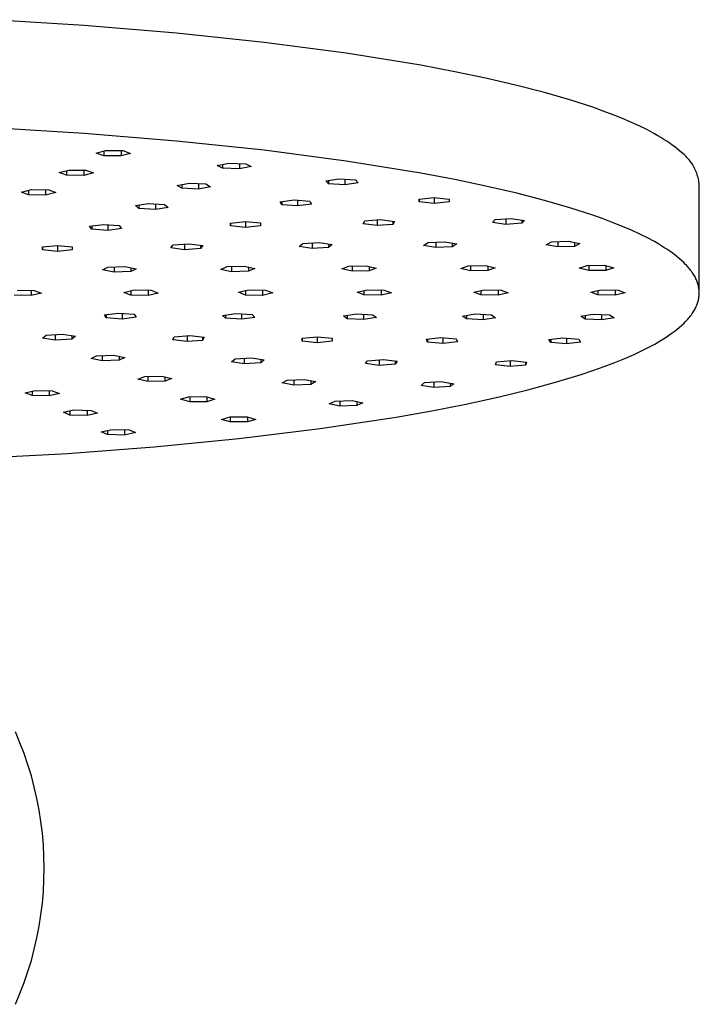
# Model space of a CAD drawing. Units: millimetres. Extents: x -770 to 454, y -1644 to 1629.
# Drawn here: x 339 to 420, y 1435 to 1552 of the extents above; entities that cross this region are included whole.
import ezdxf

# ---------------------------------------------------------------- set-up
doc = ezdxf.new("R2010")
doc.units = ezdxf.units.MM
doc.header["$MEASUREMENT"] = 0
doc.layers.add('Default', color=7, linetype='Continuous', true_color=0x000000)

msp = doc.modelspace()

# ---------------------------------------------------------------- linework, layer by layer
at = {"layer": 'Default', "color": 7, "true_color": 0xffffff}
for p, q in [((346.62, 1550.97), (335.29, 1551.66)), ((357.59, 1550.07), (346.62, 1550.97)), ((368.03, 1548.97), (357.59, 1550.07)), ((377.76, 1547.69), (368.03, 1548.97)), ((386.63, 1546.25), (377.76, 1547.69)), ((390.7, 1545.48), (386.63, 1546.25)), ((394.52, 1544.68), (390.7, 1545.48)), ((398.07, 1543.85), (394.52, 1544.68)), ((401.35, 1543), (398.07, 1543.85)), ((404.35, 1542.14), (401.35, 1543)), ((407.08, 1541.26), (404.35, 1542.14)), ((408.33, 1540.81), (407.08, 1541.26)), ((409.52, 1540.36), (408.33, 1540.81)), ((410.63, 1539.91), (409.52, 1540.36)), ((411.68, 1539.46), (410.63, 1539.91)), ((346.62, 1538.14), (335.29, 1538.84)), ((412.66, 1539.01), (411.68, 1539.46)), ((413.57, 1538.56), (412.66, 1539.01)), ((357.59, 1537.24), (346.62, 1538.14)), ((414.41, 1538.11), (413.57, 1538.56)), ((414.81, 1537.88), (414.41, 1538.11)), ((415.19, 1537.66), (414.81, 1537.88)), ((415.55, 1537.43), (415.19, 1537.66)), ((415.9, 1537.21), (415.55, 1537.43)), ((368.03, 1536.15), (357.59, 1537.24)), ((416.23, 1536.98), (415.9, 1537.21)), ((416.54, 1536.76), (416.23, 1536.98)), ((416.84, 1536.54), (416.54, 1536.76)), ((417.13, 1536.31), (416.84, 1536.54)), ((417.4, 1536.09), (417.13, 1536.31)), ((348.05, 1535.82), (349.16, 1536.11)), ((348.98, 1535.5), (348.05, 1535.82)), ((348.98, 1536.07), (348.98, 1535.5)), ((351.03, 1535.48), (348.98, 1535.5)), ((349.16, 1536.11), (351.21, 1536.1)), ((351.03, 1536.1), (351.03, 1535.48)), ((352.14, 1535.78), (351.03, 1535.48)), ((351.21, 1536.1), (352.14, 1535.78)), ((377.76, 1534.87), (368.03, 1536.15)), ((417.65, 1535.87), (417.4, 1536.09)), ((417.79, 1535.75), (417.65, 1535.87)), ((417.93, 1535.64), (417.79, 1535.75)), ((418.06, 1535.52), (417.93, 1535.64)), ((418.19, 1535.39), (418.06, 1535.52)), ((418.32, 1535.26), (418.19, 1535.39)), ((418.44, 1535.13), (418.32, 1535.26)), ((418.55, 1534.99), (418.44, 1535.13)), ((362.45, 1534.35), (363.82, 1534.62)), ((363.09, 1534.02), (362.45, 1534.35)), ((363.09, 1534.48), (363.09, 1534.02)), ((365.09, 1533.94), (363.09, 1534.02)), ((363.82, 1534.62), (365.83, 1534.54)), ((365.09, 1534.57), (365.09, 1533.94)), ((366.46, 1534.21), (365.09, 1533.94)), ((365.83, 1534.54), (366.46, 1534.21)), ((386.63, 1533.43), (377.76, 1534.87)), ((418.67, 1534.85), (418.55, 1534.99)), ((418.77, 1534.7), (418.67, 1534.85)), ((418.88, 1534.55), (418.77, 1534.7)), ((418.97, 1534.4), (418.88, 1534.55)), ((419.06, 1534.24), (418.97, 1534.4)), ((419.15, 1534.09), (419.06, 1534.24)), ((419.23, 1533.92), (419.15, 1534.09)), ((419.31, 1533.76), (419.23, 1533.92)), ((343.64, 1533.5), (344.79, 1533.8)), ((344.53, 1533.18), (343.64, 1533.5)), ((344.53, 1533.73), (344.53, 1533.18)), ((346.57, 1533.16), (344.53, 1533.18)), ((344.79, 1533.8), (346.83, 1533.77)), ((346.57, 1533.77), (346.57, 1533.16)), ((347.72, 1533.45), (346.57, 1533.16)), ((346.83, 1533.77), (347.72, 1533.45)), ((375.36, 1532.52), (376.95, 1532.74)), ((376.95, 1532.74), (378.87, 1532.62)), ((390.7, 1532.66), (386.63, 1533.43)), ((419.38, 1533.59), (419.31, 1533.76)), ((419.44, 1533.43), (419.38, 1533.59)), ((419.5, 1533.25), (419.44, 1533.43)), ((419.55, 1533.08), (419.5, 1533.25)), ((419.6, 1532.91), (419.55, 1533.08)), ((419.64, 1532.73), (419.6, 1532.91)), ((419.68, 1532.55), (419.64, 1532.73)), ((357.68, 1531.97), (359.11, 1532.23)), ((358.22, 1531.63), (357.68, 1531.97)), ((358.22, 1532.07), (358.22, 1531.63)), ((360.21, 1531.54), (358.22, 1531.63)), ((359.11, 1532.23), (361.1, 1532.14)), ((360.21, 1532.18), (360.21, 1531.54)), ((361.65, 1531.8), (360.21, 1531.54)), ((361.1, 1532.14), (361.65, 1531.8)), ((375.69, 1532.17), (375.36, 1532.52)), ((375.69, 1532.56), (375.69, 1532.17)), ((377.6, 1532.04), (375.69, 1532.17)), ((377.6, 1532.7), (377.6, 1532.04)), ((379.19, 1532.26), (377.6, 1532.04)), ((378.87, 1532.62), (379.19, 1532.26)), ((394.52, 1531.86), (390.7, 1532.66)), ((398.07, 1531.03), (394.52, 1531.86)), ((419.71, 1532.38), (419.68, 1532.55)), ((419.73, 1532.2), (419.71, 1532.38)), ((419.75, 1532.02), (419.73, 1532.2)), ((419.75, 1519.19), (419.75, 1532.02)), ((339.17, 1531.18), (340.37, 1531.47)), ((340.01, 1530.86), (339.17, 1531.18)), ((340.01, 1531.38), (340.01, 1530.86)), ((342.04, 1530.82), (340.01, 1530.86)), ((340.37, 1531.47), (342.41, 1531.44)), ((342.04, 1531.44), (342.04, 1530.82)), ((343.25, 1531.11), (342.04, 1530.82)), ((342.41, 1531.44), (343.25, 1531.11)), ((386.46, 1530.35), (388.23, 1530.53)), ((388.23, 1530.53), (390.01, 1530.35)), ((388.24, 1530.53), (388.24, 1529.82)), ((401.35, 1530.18), (398.07, 1531.03)), ((352.71, 1529.57), (354.23, 1529.81)), ((353.14, 1529.22), (352.71, 1529.57)), ((353.14, 1529.64), (353.14, 1529.22)), ((355.09, 1529.11), (353.14, 1529.22)), ((354.23, 1529.81), (356.18, 1529.7)), ((355.09, 1529.76), (355.09, 1529.11)), ((356.61, 1529.35), (355.09, 1529.11)), ((356.18, 1529.7), (356.61, 1529.35)), ((369.92, 1530.03), (371.59, 1530.24)), ((370.11, 1529.68), (369.92, 1530.03)), ((370.11, 1530.06), (370.11, 1529.68)), ((371.97, 1529.53), (370.11, 1529.68)), ((371.59, 1530.24), (373.45, 1530.09)), ((371.97, 1530.21), (371.97, 1529.53)), ((373.64, 1529.74), (371.97, 1529.53)), ((373.45, 1530.09), (373.64, 1529.74)), ((386.46, 1530.35), (386.46, 1530)), ((386.46, 1530), (386.46, 1530.35)), ((388.24, 1529.82), (386.46, 1530)), ((390.01, 1530), (388.24, 1529.82)), ((390.01, 1530.35), (390.01, 1530)), ((404.35, 1529.31), (401.35, 1530.18)), ((407.08, 1528.43), (404.35, 1529.31)), ((395.47, 1527.92), (397.38, 1528.04)), ((397.38, 1528.04), (398.98, 1527.82)), ((408.33, 1527.99), (407.08, 1528.43)), ((347.28, 1527.11), (348.91, 1527.33)), ((347.54, 1526.76), (347.28, 1527.11)), ((347.54, 1527.15), (347.54, 1526.76)), ((348.91, 1527.33), (350.8, 1527.19)), ((349.43, 1527.29), (349.43, 1526.62)), ((350.8, 1527.19), (351.06, 1526.84)), ((364.02, 1527.5), (365.79, 1527.68)), ((364.02, 1527.5), (364.02, 1527.15)), ((364.02, 1527.15), (364.02, 1527.5)), ((365.8, 1526.97), (364.02, 1527.15)), ((365.79, 1527.68), (367.57, 1527.51)), ((365.8, 1527.68), (365.8, 1526.97)), ((367.57, 1527.15), (365.8, 1526.97)), ((367.57, 1527.51), (367.57, 1527.15)), ((379.79, 1527.39), (379.97, 1527.75)), ((381.47, 1527.19), (379.79, 1527.39)), ((379.97, 1527.75), (381.83, 1527.9)), ((381.47, 1527.87), (381.47, 1527.19)), ((383.33, 1527.34), (381.47, 1527.19)), ((381.83, 1527.9), (383.51, 1527.69)), ((383.33, 1527.71), (383.33, 1527.34)), ((383.51, 1527.69), (383.33, 1527.34)), ((395.15, 1527.56), (395.47, 1527.92)), ((396.75, 1527.34), (395.15, 1527.56)), ((396.75, 1528), (396.75, 1527.34)), ((398.66, 1527.47), (396.75, 1527.34)), ((398.66, 1527.86), (398.66, 1527.47)), ((398.98, 1527.82), (398.66, 1527.47)), ((409.52, 1527.54), (408.33, 1527.99)), ((410.63, 1527.09), (409.52, 1527.54)), ((411.68, 1526.64), (410.63, 1527.09)), ((349.43, 1526.62), (347.54, 1526.76)), ((351.06, 1526.84), (349.43, 1526.62)), ((412.66, 1526.19), (411.68, 1526.64)), ((413.57, 1525.74), (412.66, 1526.19)), ((414.41, 1525.29), (413.57, 1525.74)), ((341.66, 1524.67), (343.44, 1524.84)), ((341.66, 1524.67), (341.66, 1524.31)), ((341.66, 1524.31), (341.66, 1524.67)), ((343.44, 1524.84), (345.21, 1524.67)), ((343.44, 1524.84), (343.44, 1524.13)), ((345.21, 1524.67), (345.22, 1524.31)), ((356.94, 1524.54), (357.19, 1524.9)), ((358.57, 1524.33), (356.94, 1524.54)), ((357.19, 1524.9), (359.08, 1525.04)), ((358.57, 1525), (358.57, 1524.33)), ((359.08, 1525.04), (360.72, 1524.82)), ((360.46, 1524.85), (360.46, 1524.47)), ((360.72, 1524.82), (360.46, 1524.47)), ((372.19, 1524.73), (372.61, 1525.07)), ((373.71, 1524.49), (372.19, 1524.73)), ((372.61, 1525.07), (374.56, 1525.19)), ((373.71, 1525.14), (373.71, 1524.49)), ((375.66, 1524.6), (373.71, 1524.49)), ((374.56, 1525.19), (376.09, 1524.95)), ((375.66, 1525.01), (375.66, 1524.6)), ((376.09, 1524.95), (375.66, 1524.6)), ((386.97, 1524.84), (387.51, 1525.18)), ((388.41, 1524.59), (386.97, 1524.84)), ((387.51, 1525.18), (389.49, 1525.27)), ((388.41, 1525.22), (388.41, 1524.59)), ((390.39, 1524.68), (388.41, 1524.59)), ((389.49, 1525.27), (390.93, 1525.02)), ((390.39, 1525.12), (390.39, 1524.68)), ((390.93, 1525.02), (390.39, 1524.68)), ((401.55, 1524.92), (402.18, 1525.26)), ((402.92, 1524.66), (401.55, 1524.92)), ((402.18, 1525.26), (404.18, 1525.34)), ((402.92, 1525.29), (402.92, 1524.66)), ((404.92, 1524.73), (402.92, 1524.66)), ((404.18, 1525.34), (405.55, 1525.07)), ((404.92, 1525.19), (404.92, 1524.73)), ((405.55, 1525.07), (404.92, 1524.73)), ((414.81, 1525.06), (414.41, 1525.29)), ((415.19, 1524.83), (414.81, 1525.06)), ((415.55, 1524.61), (415.19, 1524.83)), ((415.9, 1524.38), (415.55, 1524.61)), ((343.44, 1524.13), (341.66, 1524.31)), ((345.22, 1524.31), (343.44, 1524.13)), ((360.46, 1524.47), (358.57, 1524.33)), ((416.23, 1524.16), (415.9, 1524.38)), ((416.54, 1523.94), (416.23, 1524.16)), ((416.84, 1523.71), (416.54, 1523.94)), ((417.13, 1523.49), (416.84, 1523.71)), ((417.4, 1523.26), (417.13, 1523.49)), ((348.82, 1521.92), (349.45, 1522.26)), ((349.45, 1522.26), (351.45, 1522.33)), ((350.19, 1522.28), (350.19, 1521.65)), ((351.45, 1522.33), (352.82, 1522.07)), ((362.87, 1521.99), (363.62, 1522.32)), ((363.62, 1522.32), (365.65, 1522.38)), ((364.14, 1522.34), (364.14, 1521.71)), ((365.65, 1522.38), (366.92, 1522.1)), ((366.17, 1522.26), (366.17, 1521.77)), ((377.27, 1522.06), (378.1, 1522.39)), ((378.1, 1522.39), (380.14, 1522.43)), ((378.48, 1522.39), (378.48, 1521.77)), ((380.14, 1522.43), (381.35, 1522.14)), ((380.52, 1522.34), (380.52, 1521.81)), ((391.4, 1522.11), (392.29, 1522.43)), ((392.29, 1522.43), (394.33, 1522.45)), ((392.56, 1522.43), (392.56, 1521.81)), ((394.33, 1522.45), (395.49, 1522.16)), ((394.6, 1522.39), (394.6, 1521.84)), ((405.48, 1522.14), (406.41, 1522.46)), ((406.41, 1522.46), (408.45, 1522.48)), ((406.6, 1522.46), (406.6, 1521.84)), ((408.45, 1522.48), (409.57, 1522.18)), ((408.64, 1522.43), (408.64, 1521.86)), ((417.65, 1523.04), (417.4, 1523.26)), ((417.89, 1522.82), (417.65, 1523.04)), ((418.11, 1522.59), (417.89, 1522.82)), ((418.22, 1522.48), (418.11, 1522.59)), ((418.32, 1522.37), (418.22, 1522.48)), ((418.42, 1522.25), (418.32, 1522.37)), ((418.52, 1522.14), (418.42, 1522.25)), ((350.19, 1521.65), (348.82, 1521.92)), ((352.19, 1521.73), (350.19, 1521.65)), ((352.19, 1522.19), (352.19, 1521.73)), ((352.82, 1522.07), (352.19, 1521.73)), ((364.14, 1521.71), (362.87, 1521.99)), ((366.17, 1521.77), (364.14, 1521.71)), ((366.92, 1522.1), (366.17, 1521.77)), ((378.48, 1521.77), (377.27, 1522.06)), ((380.52, 1521.81), (378.48, 1521.77)), ((381.35, 1522.14), (380.52, 1521.81)), ((392.56, 1521.81), (391.4, 1522.11)), ((394.6, 1521.84), (392.56, 1521.81)), ((395.49, 1522.16), (394.6, 1521.84)), ((406.6, 1521.84), (405.48, 1522.14)), ((408.64, 1521.86), (406.6, 1521.84)), ((409.57, 1522.18), (408.64, 1521.86)), ((418.61, 1522.03), (418.52, 1522.14)), ((418.7, 1521.91), (418.61, 1522.03)), ((418.79, 1521.8), (418.7, 1521.91)), ((418.87, 1521.68), (418.79, 1521.8)), ((418.95, 1521.57), (418.87, 1521.68)), ((419.03, 1521.45), (418.95, 1521.57)), ((419.1, 1521.33), (419.03, 1521.45)), ((419.17, 1521.22), (419.1, 1521.33)), ((419.24, 1521.1), (419.17, 1521.22)), ((419.3, 1520.98), (419.24, 1521.1)), ((419.35, 1520.87), (419.3, 1520.98)), ((419.41, 1520.75), (419.35, 1520.87)), ((419.46, 1520.63), (419.41, 1520.75)), ((419.5, 1520.51), (419.46, 1520.63)), ((419.55, 1520.39), (419.5, 1520.51)), ((419.58, 1520.28), (419.55, 1520.39)), ((419.62, 1520.16), (419.58, 1520.28)), ((419.65, 1520.04), (419.62, 1520.16)), ((419.67, 1519.92), (419.65, 1520.04)), ((419.7, 1519.8), (419.67, 1519.92)), ((340.33, 1518.89), (338.29, 1518.93)), ((338.66, 1519.54), (340.7, 1519.5)), ((340.33, 1519.51), (340.33, 1518.89)), ((341.54, 1519.18), (340.33, 1518.89)), ((340.7, 1519.5), (341.54, 1519.18)), ((351.36, 1519.26), (352.56, 1519.55)), ((352.19, 1518.93), (351.36, 1519.26)), ((352.19, 1519.46), (352.19, 1518.93)), ((354.23, 1518.9), (352.19, 1518.93)), ((352.56, 1519.55), (354.6, 1519.51)), ((354.23, 1519.52), (354.23, 1518.9)), ((355.44, 1519.18), (354.23, 1518.9)), ((354.6, 1519.51), (355.44, 1519.18)), ((364.96, 1519.27), (366.16, 1519.55)), ((365.79, 1518.94), (364.96, 1519.27)), ((365.79, 1519.47), (365.79, 1518.94)), ((367.83, 1518.9), (365.79, 1518.94)), ((366.16, 1519.55), (368.2, 1519.52)), ((367.83, 1519.52), (367.83, 1518.9)), ((369.04, 1519.19), (367.83, 1518.9)), ((368.2, 1519.52), (369.04, 1519.19)), ((379.06, 1519.27), (380.26, 1519.56)), ((379.89, 1518.95), (379.06, 1519.27)), ((379.89, 1519.47), (379.89, 1518.95)), ((381.93, 1518.91), (379.89, 1518.95)), ((380.26, 1519.56), (382.3, 1519.52)), ((381.93, 1519.53), (381.93, 1518.91)), ((383.14, 1519.2), (381.93, 1518.91)), ((382.3, 1519.52), (383.14, 1519.2)), ((392.96, 1519.28), (394.16, 1519.57)), ((393.79, 1518.96), (392.96, 1519.28)), ((393.79, 1519.48), (393.79, 1518.96)), ((395.83, 1518.92), (393.79, 1518.96)), ((394.16, 1519.57), (396.2, 1519.53)), ((395.83, 1519.54), (395.83, 1518.92)), ((397.04, 1519.21), (395.83, 1518.92)), ((396.2, 1519.53), (397.04, 1519.21)), ((406.86, 1519.29), (408.06, 1519.58)), ((407.69, 1518.96), (406.86, 1519.29)), ((407.69, 1519.49), (407.69, 1518.96)), ((409.73, 1518.93), (407.69, 1518.96)), ((408.06, 1519.58), (410.1, 1519.54)), ((409.73, 1519.55), (409.73, 1518.93)), ((410.94, 1519.21), (409.73, 1518.93)), ((410.1, 1519.54), (410.94, 1519.21)), ((419.71, 1519.68), (419.7, 1519.8)), ((419.7, 1518.59), (419.71, 1518.71)), ((419.73, 1519.56), (419.71, 1519.68)), ((419.71, 1518.71), (419.73, 1518.83)), ((419.74, 1519.44), (419.73, 1519.56)), ((419.73, 1518.83), (419.74, 1518.95)), ((419.75, 1519.32), (419.74, 1519.44)), ((419.74, 1518.95), (419.75, 1519.07)), ((419.75, 1519.19), (419.75, 1519.32)), ((419.75, 1519.07), (419.75, 1519.19)), ((419.33, 1517.48), (419.39, 1517.6)), ((419.39, 1517.6), (419.45, 1517.73)), ((419.45, 1517.73), (419.49, 1517.85)), ((419.49, 1517.85), (419.54, 1517.97)), ((419.54, 1517.97), (419.58, 1518.1)), ((419.58, 1518.1), (419.61, 1518.22)), ((419.61, 1518.22), (419.65, 1518.34)), ((419.65, 1518.34), (419.67, 1518.46)), ((419.67, 1518.46), (419.7, 1518.59)), ((349.05, 1516.59), (350.7, 1516.8)), ((349.26, 1516.24), (349.05, 1516.59)), ((349.26, 1516.62), (349.26, 1516.24)), ((350.7, 1516.8), (352.58, 1516.66)), ((351.14, 1516.77), (351.14, 1516.09)), ((352.58, 1516.66), (352.79, 1516.3)), ((363.08, 1516.53), (364.65, 1516.76)), ((363.42, 1516.18), (363.08, 1516.53)), ((363.42, 1516.58), (363.42, 1516.18)), ((364.65, 1516.76), (366.58, 1516.64)), ((365.34, 1516.72), (365.34, 1516.06)), ((366.58, 1516.64), (366.92, 1516.29)), ((377.46, 1516.48), (378.99, 1516.72)), ((377.89, 1516.13), (377.46, 1516.48)), ((377.89, 1516.55), (377.89, 1516.13)), ((378.99, 1516.72), (380.94, 1516.61)), ((379.84, 1516.67), (379.84, 1516.02)), ((380.94, 1516.61), (381.37, 1516.26)), ((391.58, 1516.45), (393.06, 1516.7)), ((392.07, 1516.11), (391.58, 1516.45)), ((392.07, 1516.53), (392.07, 1516.11)), ((393.06, 1516.7), (395.03, 1516.6)), ((394.04, 1516.65), (394.04, 1516.01)), ((395.03, 1516.6), (395.52, 1516.25)), ((405.65, 1516.43), (407.1, 1516.68)), ((406.18, 1516.09), (405.65, 1516.43)), ((406.18, 1516.52), (406.18, 1516.09)), ((407.1, 1516.68), (409.08, 1516.59)), ((408.16, 1516), (408.16, 1516.63)), ((409.08, 1516.59), (409.61, 1516.25)), ((418.51, 1516.24), (418.62, 1516.36)), ((418.62, 1516.36), (418.71, 1516.49)), ((418.71, 1516.49), (418.81, 1516.61)), ((418.81, 1516.61), (418.9, 1516.74)), ((418.9, 1516.74), (418.98, 1516.86)), ((418.98, 1516.86), (419.06, 1516.98)), ((419.06, 1516.98), (419.14, 1517.11)), ((419.14, 1517.11), (419.21, 1517.23)), ((419.21, 1517.23), (419.27, 1517.36)), ((419.27, 1517.36), (419.33, 1517.48)), ((351.14, 1516.09), (349.26, 1516.24)), ((352.79, 1516.3), (351.14, 1516.09)), ((365.34, 1516.06), (363.42, 1516.18)), ((366.92, 1516.29), (365.34, 1516.06)), ((379.84, 1516.02), (377.89, 1516.13)), ((381.37, 1516.26), (379.84, 1516.02)), ((394.04, 1516.01), (392.07, 1516.11)), ((395.52, 1516.25), (394.04, 1516.01)), ((408.16, 1516), (406.18, 1516.09)), ((409.61, 1516.25), (408.16, 1516)), ((417.39, 1515.11), (417.67, 1515.36)), ((417.67, 1515.36), (417.93, 1515.61)), ((417.93, 1515.61), (418.06, 1515.74)), ((418.06, 1515.74), (418.18, 1515.86)), ((418.18, 1515.86), (418.3, 1515.99)), ((418.3, 1515.99), (418.41, 1516.11)), ((418.41, 1516.11), (418.51, 1516.24)), ((341.68, 1513.83), (342.1, 1514.18)), ((342.1, 1514.18), (344.05, 1514.29)), ((343.2, 1514.24), (343.2, 1513.6)), ((344.05, 1514.29), (345.58, 1514.05)), ((345.15, 1514.12), (345.15, 1513.71)), ((345.58, 1514.05), (345.15, 1513.71)), ((357.34, 1513.97), (359.19, 1514.12)), ((358.86, 1514.09), (358.86, 1513.41)), ((359.19, 1514.12), (360.88, 1513.92)), ((415.69, 1513.87), (416.07, 1514.12)), ((416.07, 1514.12), (416.42, 1514.36)), ((416.42, 1514.36), (416.76, 1514.61)), ((416.76, 1514.61), (417.08, 1514.86)), ((417.08, 1514.86), (417.39, 1515.11)), ((343.2, 1513.6), (341.68, 1513.83)), ((345.15, 1513.71), (343.2, 1513.6)), ((357.17, 1513.61), (357.34, 1513.97)), ((358.86, 1513.41), (357.17, 1513.61)), ((360.71, 1513.56), (358.86, 1513.41)), ((360.71, 1513.94), (360.71, 1513.56)), ((360.88, 1513.92), (360.71, 1513.56)), ((372.56, 1513.81), (374.33, 1513.98)), ((372.56, 1513.81), (372.56, 1513.45)), ((372.56, 1513.45), (372.56, 1513.81)), ((374.34, 1513.27), (372.56, 1513.45)), ((374.33, 1513.98), (376.11, 1513.81)), ((374.34, 1513.98), (374.34, 1513.27)), ((376.11, 1513.45), (374.34, 1513.27)), ((376.11, 1513.81), (376.11, 1513.45)), ((387.32, 1513.71), (389.03, 1513.91)), ((387.44, 1513.35), (387.32, 1513.71)), ((387.44, 1513.72), (387.44, 1513.35)), ((389.28, 1513.2), (387.44, 1513.35)), ((389.03, 1513.91), (390.86, 1513.75)), ((389.28, 1513.88), (389.28, 1513.2)), ((390.99, 1513.39), (389.28, 1513.2)), ((390.86, 1513.75), (390.99, 1513.39)), ((401.88, 1513.64), (403.54, 1513.85)), ((402.1, 1513.29), (401.88, 1513.64)), ((402.1, 1513.67), (402.1, 1513.29)), ((403.97, 1513.14), (402.1, 1513.29)), ((403.54, 1513.85), (405.41, 1513.71)), ((403.97, 1513.82), (403.97, 1513.14)), ((405.63, 1513.35), (403.97, 1513.14)), ((405.41, 1513.71), (405.63, 1513.35)), ((413.03, 1512.38), (413.99, 1512.87)), ((413.99, 1512.87), (414.45, 1513.12)), ((414.45, 1513.12), (414.88, 1513.37)), ((414.88, 1513.37), (415.29, 1513.62)), ((415.29, 1513.62), (415.69, 1513.87)), ((347.44, 1511.4), (348.11, 1511.73)), ((348.11, 1511.73), (350.12, 1511.8)), ((348.78, 1511.75), (348.78, 1511.13)), ((350.12, 1511.8), (351.46, 1511.53)), ((350.79, 1511.66), (350.79, 1511.19)), ((410.88, 1511.4), (412, 1511.89)), ((412, 1511.89), (413.03, 1512.38)), ((348.78, 1511.13), (347.44, 1511.4)), ((350.79, 1511.19), (348.78, 1511.13)), ((351.46, 1511.53), (350.79, 1511.19)), ((364.14, 1511.02), (364.56, 1511.37)), ((365.66, 1510.78), (364.14, 1511.02)), ((364.56, 1511.37), (366.51, 1511.48)), ((365.66, 1511.43), (365.66, 1510.78)), ((367.61, 1510.89), (365.66, 1510.78)), ((366.51, 1511.48), (368.04, 1511.24)), ((367.61, 1511.31), (367.61, 1510.89)), ((368.04, 1511.24), (367.61, 1510.89)), ((380.06, 1510.79), (380.3, 1511.14)), ((381.7, 1510.58), (380.06, 1510.79)), ((380.3, 1511.14), (382.19, 1511.28)), ((381.7, 1511.25), (381.7, 1510.58)), ((383.59, 1510.72), (381.7, 1510.58)), ((382.19, 1511.28), (383.83, 1511.07)), ((383.59, 1511.1), (383.59, 1510.72)), ((383.83, 1511.07), (383.59, 1510.72)), ((395.54, 1510.64), (395.65, 1510.99)), ((397.27, 1510.44), (395.54, 1510.64)), ((395.65, 1510.99), (397.47, 1511.15)), ((397.27, 1511.13), (397.27, 1510.44)), ((399.09, 1510.6), (397.27, 1510.44)), ((397.47, 1511.15), (399.2, 1510.96)), ((399.09, 1510.97), (399.09, 1510.6)), ((399.2, 1510.96), (399.09, 1510.6)), ((408.44, 1510.44), (409.7, 1510.92)), ((409.7, 1510.92), (410.88, 1511.4)), ((402.67, 1508.58), (405.7, 1509.5)), ((405.7, 1509.5), (407.1, 1509.96)), ((407.1, 1509.96), (408.44, 1510.44)), ((352.99, 1508.94), (353.82, 1509.27)), ((354.2, 1508.66), (352.99, 1508.94)), ((353.82, 1509.27), (355.86, 1509.31)), ((354.2, 1509.28), (354.2, 1508.66)), ((356.23, 1508.69), (354.2, 1508.66)), ((355.86, 1509.31), (357.06, 1509.02)), ((356.23, 1509.22), (356.23, 1508.69)), ((357.06, 1509.02), (356.23, 1508.69)), ((370.16, 1508.5), (370.77, 1508.84)), ((371.56, 1508.24), (370.16, 1508.5)), ((370.77, 1508.84), (372.76, 1508.92)), ((371.56, 1508.87), (371.56, 1508.24)), ((373.56, 1508.32), (371.56, 1508.24)), ((372.76, 1508.92), (374.16, 1508.66)), ((373.56, 1508.77), (373.56, 1508.32)), ((374.16, 1508.66), (373.56, 1508.32)), ((386.68, 1508.19), (387.1, 1508.54)), ((388.21, 1507.96), (386.68, 1508.19)), ((387.1, 1508.54), (389.05, 1508.65)), ((388.21, 1508.6), (388.21, 1507.96)), ((389.05, 1508.65), (390.58, 1508.41)), ((390.15, 1508.48), (390.15, 1508.07)), ((390.58, 1508.41), (390.15, 1508.07)), ((399.37, 1507.68), (402.67, 1508.58)), ((339.6, 1507.32), (340.8, 1507.61)), ((340.43, 1506.99), (339.6, 1507.32)), ((340.43, 1507.52), (340.43, 1506.99)), ((342.47, 1506.96), (340.43, 1506.99)), ((340.8, 1507.61), (342.84, 1507.57)), ((342.47, 1507.58), (342.47, 1506.96)), ((343.68, 1507.25), (342.47, 1506.96)), ((342.84, 1507.57), (343.68, 1507.25)), ((390.15, 1508.07), (388.21, 1507.96)), ((395.81, 1506.82), (399.37, 1507.68)), ((358.07, 1506.55), (359.01, 1506.86)), ((359.17, 1506.25), (358.07, 1506.55)), ((359.01, 1506.86), (361.06, 1506.88)), ((359.17, 1506.87), (359.17, 1506.25)), ((361.22, 1506.26), (359.17, 1506.25)), ((361.06, 1506.88), (362.16, 1506.58)), ((361.22, 1506.84), (361.22, 1506.26)), ((362.16, 1506.58), (361.22, 1506.26)), ((375.73, 1506.02), (376.46, 1506.35)), ((377.02, 1505.74), (375.73, 1506.02)), ((376.46, 1506.35), (378.48, 1506.41)), ((377.02, 1506.37), (377.02, 1505.74)), ((378.48, 1506.41), (379.77, 1506.13)), ((379.04, 1506.29), (379.04, 1505.8)), ((379.77, 1506.13), (379.04, 1505.8)), ((387.97, 1505.2), (392.01, 1505.99)), ((392.01, 1505.99), (395.81, 1506.82)), ((344.16, 1505.01), (345.41, 1505.29)), ((344.94, 1504.68), (344.16, 1505.01)), ((344.94, 1505.18), (344.94, 1504.68)), ((346.97, 1504.63), (344.94, 1504.68)), ((345.41, 1505.29), (347.44, 1505.24)), ((346.97, 1505.25), (346.97, 1504.63)), ((348.22, 1504.91), (346.97, 1504.63)), ((347.44, 1505.24), (348.22, 1504.91)), ((379.04, 1505.8), (377.02, 1505.74)), ((383.72, 1504.45), (387.97, 1505.2)), ((362.95, 1504.17), (363.97, 1504.48)), ((363.98, 1503.87), (362.95, 1504.17)), ((363.97, 1504.48), (366.02, 1504.48)), ((363.98, 1504.48), (363.98, 1503.87)), ((366.03, 1503.87), (363.98, 1503.87)), ((366.02, 1504.48), (367.05, 1504.17)), ((366.03, 1504.48), (366.03, 1503.87)), ((367.05, 1504.17), (366.03, 1503.87)), ((374.67, 1503.08), (383.72, 1504.45)), ((348.66, 1502.7), (349.95, 1502.97)), ((349.4, 1502.36), (348.66, 1502.7)), ((349.4, 1502.85), (349.4, 1502.36)), ((351.43, 1502.31), (349.4, 1502.36)), ((349.95, 1502.97), (351.98, 1502.92)), ((351.43, 1502.93), (351.43, 1502.31)), ((352.71, 1502.59), (351.43, 1502.31)), ((351.98, 1502.92), (352.71, 1502.59)), ((365.02, 1501.9), (374.67, 1503.08)), ((354.95, 1500.9), (365.02, 1501.9)), ((323.91, 1499.07), (344.63, 1500.1)), ((344.63, 1500.1), (354.95, 1500.9)), ((339, 1465.75), (338.46, 1467.02)), ((339.49, 1464.45), (339, 1465.75)), ((339.94, 1463.13), (339.49, 1464.45)), ((340.35, 1461.81), (339.94, 1463.13)), ((340.7, 1460.47), (340.35, 1461.81)), ((341.01, 1459.11), (340.7, 1460.47)), ((341.28, 1457.75), (341.01, 1459.11)), ((341.49, 1456.38), (341.28, 1457.75)), ((341.66, 1455), (341.49, 1456.38)), ((341.78, 1453.62), (341.66, 1455)), ((341.85, 1452.23), (341.78, 1453.62)), ((341.88, 1450.84), (341.85, 1452.23)), ((341.85, 1449.45), (341.88, 1450.84)), ((341.78, 1448.07), (341.85, 1449.45)), ((341.66, 1446.69), (341.78, 1448.07)), ((341.49, 1445.31), (341.66, 1446.69)), ((341.28, 1443.94), (341.49, 1445.31)), ((341.01, 1442.57), (341.28, 1443.94)), ((340.7, 1441.22), (341.01, 1442.57)), ((340.35, 1439.88), (340.7, 1441.22)), ((339.94, 1438.55), (340.35, 1439.88)), ((339.49, 1437.24), (339.94, 1438.55)), ((339, 1435.94), (339.49, 1437.24)), ((338.46, 1434.66), (339, 1435.94))]:
    msp.add_line(p, q, dxfattribs=at)

doc.saveas('drawing.dxf')
